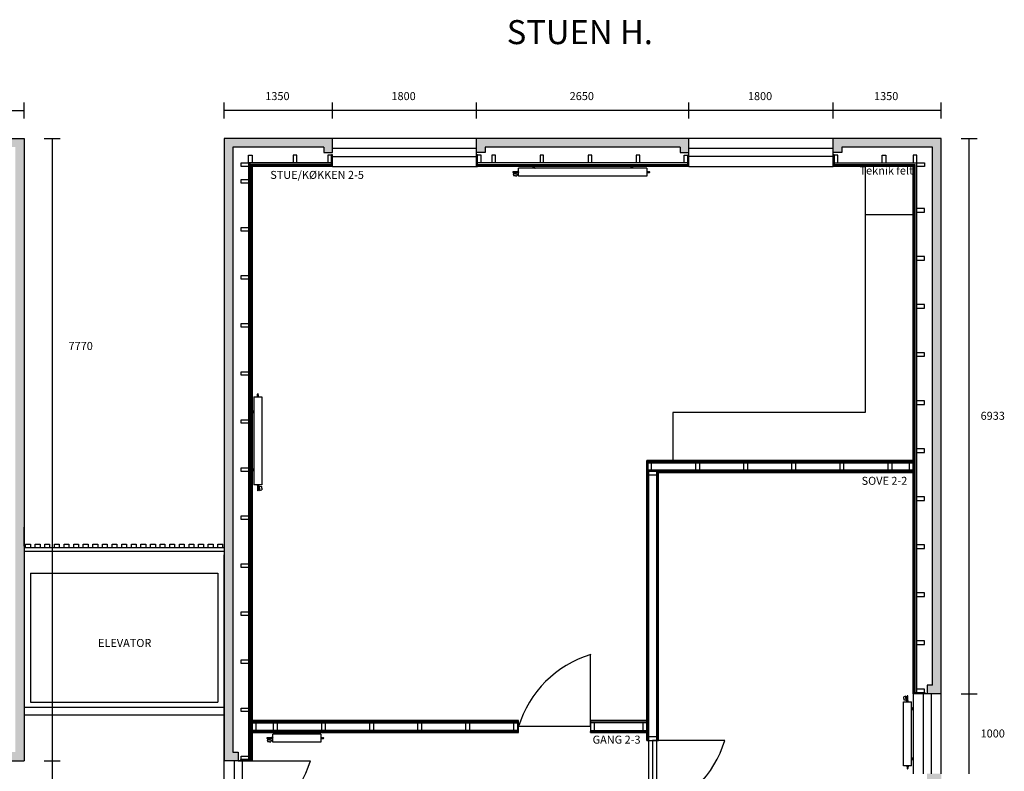
# Model space of a CAD drawing. Units: millimetres. Extents: x 4471 to 161452, y 2041 to 26532.
# Drawn here: x 68592 to 80884, y 8600 to 17985 of the extents above; entities that cross this region are included whole.
import ezdxf

# ---------------------------------------------------------------- set-up
doc = ezdxf.new("R2010")
doc.units = ezdxf.units.MM
doc.styles.get("Standard").update_dxf_attribs({"font": 'arial.ttf'})

msp = doc.modelspace()

# ---------------------------------------------------------------- hatches: boundary and pattern name
h = msp.add_hatch()
h.set_pattern_fill('BRSTONE', color=256, scale=7.8)
h.set_pattern_definition([(0, (58840.144, 2976.065), (0, 65.3796), []), (90, (59018.45, 2976.065), (-99.06, 65.3796), [65.3796, -65.3796]), (90, (58998.64, 2976.065), (-99.06, 65.3796), [65.3796, -65.3796]), (0, (59018.45, 2986.96), (99.06, 65.3796), [-178.308, 19.812]), (0, (59018.45, 2997.86), (99.06, 65.3796), [-178.308, 19.812]), (0, (59018.45, 3008.755), (99.06, 65.3796), [-178.308, 19.812]), (0, (59018.45, 3019.65), (99.06, 65.3796), [-178.308, 19.812]), (0, (59018.45, 3030.55), (99.06, 65.3796), [-178.308, 19.812])])
h.paths.add_polyline_path([(62846, 16502), (62846, 16327), (62954, 16327), (62954, 16394), (65388, 16394), (65388, 16327), (65496, 16327), (65496, 16502)])
h.paths.add_polyline_path([(68646, 16502), (67296, 16502), (67296, 16327), (67404, 16327), (67404, 16394), (68538, 16394), (68538, 8840), (68471, 8840), (68471, 8732), (68646, 8732)])
h.paths.add_polyline_path([(59696, 9569), (59871, 9569), (59871, 9677), (59804, 9677), (59804, 16394), (60938, 16394), (60938, 16327), (61046, 16327), (61046, 16502), (59696, 16502)])
h.paths.add_polyline_path([(59696, 6242), (59871, 6242), (59871, 6350), (59804, 6350), (59804, 8461), (59871, 8461), (59871, 8569), (59696, 8569)])
h.paths.add_polyline_path([(59696, 3802), (65746, 3802), (65746, 3977), (65638, 3977), (65638, 3910), (59804, 3910), (59804, 5134), (59871, 5134), (59871, 5242), (59696, 5242)])
h.paths.add_polyline_path([(66746, 3910), (66746, 3802), (68646, 3802), (68646, 7832), (68471, 7832), (68471, 7724), (68538, 7724), (68538, 3910)])
h = msp.add_hatch()
h.set_pattern_fill('BRSTONE', color=256, scale=7.8)
h.set_pattern_definition([(0, (49078.92, 2976.065), (0, 65.3796), []), (90, (49257.23, 2976.065), (-99.06, 65.3796), [65.3796, -65.3796]), (90, (49237.42, 2976.065), (-99.06, 65.3796), [65.3796, -65.3796]), (0, (49257.23, 2986.96), (99.06, 65.3796), [-178.308, 19.812]), (0, (49257.23, 2997.86), (99.06, 65.3796), [-178.308, 19.812]), (0, (49257.23, 3008.755), (99.06, 65.3796), [-178.308, 19.812]), (0, (49257.23, 3019.65), (99.06, 65.3796), [-178.308, 19.812]), (0, (49257.23, 3030.55), (99.06, 65.3796), [-178.308, 19.812])])
h.paths.add_polyline_path([(76946, 16502), (76946, 16327), (76838, 16327), (76838, 16394), (74404, 16394), (74404, 16327), (74296, 16327), (74296, 16502)])
h.paths.add_polyline_path([(71146, 16502), (72496, 16502), (72496, 16327), (72388, 16327), (72388, 16394), (71254, 16394), (71254, 8840), (71321, 8840), (71321, 8732), (71146, 8732)])
h.paths.add_polyline_path([(80096, 9569), (79921, 9569), (79921, 9677), (79988, 9677), (79988, 16394), (78854, 16394), (78854, 16327), (78746, 16327), (78746, 16502), (80096, 16502)])
h.paths.add_polyline_path([(80096, 6242), (79921, 6242), (79921, 6350), (79988, 6350), (79988, 8461), (79921, 8461), (79921, 8569), (80096, 8569)])
h.paths.add_polyline_path([(80096, 3802), (74046, 3802), (74046, 3977), (74154, 3977), (74154, 3910), (79988, 3910), (79988, 5134), (79921, 5134), (79921, 5242), (80096, 5242)])
h.paths.add_polyline_path([(73046, 3802), (73046, 3910), (71254, 3910), (71254, 7724), (71321, 7724), (71321, 7832), (71146, 7832), (71146, 3910), (71164, 3910), (71146, 3802), (71146, 3802)])

# ---------------------------------------------------------------- linework, layer by layer
for p, q in [((67296, 16852), (68646, 16852)), ((68646, 16752), (68646, 16952)), ((71146, 16752), (71146, 16952)), ((72496, 16852), (71146, 16852)), ((72496, 16752), (72496, 16952)), ((74296, 16852), (72496, 16852)), ((74296, 16752), (74296, 16952)), ((76946, 16852), (74296, 16852)), ((76946, 16752), (76946, 16952)), ((78746, 16852), (76946, 16852)), ((78746, 16752), (78746, 16952)), ((80096, 16852), (78746, 16852)), ((80096, 16752), (80096, 16952)), ((67296, 16502), (68646, 16502)), ((68646, 16502), (68646, 8732)), ((68896, 16502), (69096, 16502)), ((68996, 16502), (68996, 8732)), ((72496, 16502), (71146, 16502)), ((71146, 16502), (71146, 8732)), ((72496, 16327), (72496, 16502)), ((76946, 16502), (74296, 16502)), ((74296, 16152), (74296, 16502)), ((76946, 16152), (76946, 16502)), ((80096, 16502), (78746, 16502)), ((78746, 16152), (78746, 16502)), ((80096, 9569), (80096, 16502)), ((80346, 16502), (80546, 16502)), ((80446, 9569), (80446, 16502)), ((72388, 16394), (71254, 16394)), ((71254, 16394), (71254, 8840)), ((72388, 16394), (72388, 16327)), ((74296, 16377), (72496, 16377)), ((76838, 16394), (74404, 16394)), ((74404, 16394), (74404, 16327)), ((76838, 16394), (76838, 16327)), ((78746, 16377), (76946, 16377)), ((79988, 16394), (78854, 16394)), ((78854, 16394), (78854, 16327)), ((79988, 9677), (79988, 16394)), ((71450, 16198), (71450, 16293)), ((71450, 16293), (71495, 16293)), ((71495, 16293), (71495, 16198)), ((72050, 16293), (72005, 16293)), ((72005, 16293), (72005, 16198)), ((72050, 16198), (72050, 16293)), ((72388, 16327), (72496, 16327)), ((72483, 16293), (72438, 16293)), ((72438, 16293), (72438, 16198)), ((72483, 16165), (72483, 16297)), ((72496, 16297), (72483, 16297)), ((72483, 16198), (72483, 16293)), ((72496, 16152), (72496, 16297)), ((72496, 16277), (74296, 16277)), ((74404, 16327), (74296, 16327)), ((74309, 16297), (74296, 16297)), ((74309, 16152), (74309, 16297)), ((74354, 16293), (74309, 16293)), ((74354, 16198), (74354, 16293)), ((74533, 16293), (74488, 16293)), ((74488, 16293), (74488, 16198)), ((74533, 16198), (74533, 16293)), ((75133, 16293), (75088, 16293)), ((75088, 16293), (75088, 16198)), ((75133, 16198), (75133, 16293)), ((75733, 16293), (75688, 16293)), ((75688, 16293), (75688, 16198)), ((75733, 16198), (75733, 16293)), ((76333, 16293), (76288, 16293)), ((76288, 16293), (76288, 16198)), ((76333, 16198), (76333, 16293)), ((76838, 16327), (76946, 16327)), ((76888, 16198), (76888, 16293)), ((76888, 16293), (76933, 16293)), ((76933, 16152), (76933, 16297)), ((76933, 16297), (76946, 16297)), ((78746, 16277), (76946, 16277)), ((78854, 16327), (78746, 16327)), ((78759, 16297), (78746, 16297)), ((78759, 16297), (78759, 16152)), ((78804, 16293), (78759, 16293)), ((78804, 16198), (78804, 16293)), ((79359, 16198), (79359, 16293)), ((79359, 16293), (79404, 16293)), ((79404, 16293), (79404, 16198)), ((79792, 16293), (79747, 16293)), ((79747, 16293), (79747, 16198)), ((79792, 16198), (79792, 16293)), ((71355, 16153), (71355, 16198)), ((71355, 16198), (71450, 16198)), ((71450, 16153), (71355, 16153)), ((72483, 16198), (71450, 16198)), ((71450, 16198), (71450, 8745)), ((71470, 8745), (71470, 16198)), ((72483, 16178), (71470, 16178)), ((72496, 16165), (71470, 16165)), ((71483, 16165), (71483, 8745)), ((71496, 16152), (71496, 16165)), ((72496, 16152), (71496, 16152)), ((71496, 16152), (71496, 8732)), ((76946, 16152), (74296, 16152)), ((76933, 16198), (74309, 16198)), ((74309, 16178), (76933, 16178)), ((76933, 16165), (74309, 16165)), ((74991, 16132), (74992, 16135)), ((74992, 16132), (74991, 16132)), ((75012, 16135), (74992, 16135)), ((74992, 16132), (74993, 16135)), ((74993, 16135), (75005, 16135)), ((75005, 16132), (75005, 16152)), ((75005, 16152), (75012, 16152)), ((75024, 16135), (75005, 16135)), ((75012, 16152), (75012, 16132)), ((75012, 16135), (75025, 16135)), ((75025, 16132), (75024, 16135)), ((75027, 16132), (75025, 16135)), ((75025, 16132), (75027, 16132)), ((76215, 16132), (76217, 16135)), ((76217, 16132), (76215, 16132)), ((76216, 16132), (76218, 16135)), ((76230, 16135), (76217, 16135)), ((76218, 16135), (76237, 16135)), ((76237, 16152), (76230, 16152)), ((76230, 16152), (76230, 16132)), ((76230, 16135), (76250, 16135)), ((76237, 16132), (76237, 16152)), ((76249, 16135), (76237, 16135)), ((76250, 16132), (76249, 16135)), ((76251, 16132), (76250, 16135)), ((76250, 16132), (76251, 16132)), ((79746, 16152), (78746, 16152)), ((78759, 16198), (79792, 16198)), ((78759, 16178), (79772, 16178)), ((78759, 16165), (79759, 16165)), ((79146, 16152), (79146, 13079)), ((79746, 9569), (79746, 16152)), ((79759, 9569), (79759, 16165)), ((79772, 9582), (79772, 16178)), ((79792, 9582), (79792, 16198)), ((79792, 16198), (79887, 16198)), ((79887, 16153), (79792, 16153)), ((79887, 16198), (79887, 16153)), ((71355, 15945), (71355, 15990)), ((71355, 15990), (71450, 15990)), ((74807, 16087), (74752, 16087)), ((74807, 16078), (74752, 16078)), ((74780, 16061), (74753, 16061)), ((74753, 16061), (74761, 16034)), ((74780, 16034), (74761, 16034)), ((74772, 16061), (74772, 16078)), ((74780, 16061), (74807, 16061)), ((74780, 16034), (74799, 16034)), ((74788, 16061), (74788, 16078)), ((74807, 16061), (74799, 16034)), ((74813, 16089), (74807, 16089)), ((74807, 16089), (74807, 16082)), ((74807, 16075), (74807, 16082)), ((74813, 16075), (74807, 16075)), ((74813, 16086), (74813, 16089)), ((74813, 16086), (74814, 16086)), ((74814, 16086), (74813, 16078)), ((74821, 16078), (74813, 16078)), ((74813, 16078), (74813, 16075)), ((74814, 16086), (74815, 16086)), ((74815, 16086), (74814, 16078)), ((74815, 16086), (74816, 16086)), ((74816, 16086), (74815, 16078)), ((74816, 16086), (74817, 16086)), ((74817, 16086), (74816, 16078)), ((74817, 16086), (74818, 16086)), ((74818, 16086), (74817, 16078)), ((74818, 16086), (74819, 16086)), ((74819, 16086), (74818, 16078)), ((74819, 16086), (74820, 16086)), ((74820, 16086), (74819, 16078)), ((74820, 16086), (74821, 16086)), ((74821, 16086), (74820, 16078)), ((76421, 16086), (76420, 16086)), ((76420, 16086), (76421, 16078)), ((76420, 16078), (76428, 16078)), ((76422, 16086), (76421, 16086)), ((76421, 16086), (76422, 16078)), ((76423, 16086), (76422, 16086)), ((76422, 16086), (76423, 16078)), ((76424, 16086), (76423, 16086)), ((76423, 16086), (76424, 16078)), ((76425, 16086), (76424, 16086)), ((76424, 16086), (76425, 16078)), ((76426, 16086), (76425, 16086)), ((76425, 16086), (76426, 16078)), ((76427, 16086), (76426, 16086)), ((76426, 16086), (76427, 16078)), ((76428, 16086), (76427, 16086)), ((76427, 16086), (76428, 16078)), ((76428, 16086), (76428, 16089)), ((76428, 16089), (76434, 16089)), ((76428, 16078), (76428, 16075)), ((76428, 16075), (76434, 16075)), ((76434, 16089), (76434, 16082)), ((76435, 16086), (76434, 16086)), ((76434, 16086), (76435, 16079)), ((76434, 16075), (76434, 16082)), ((76434, 16079), (76436, 16079)), ((76436, 16086), (76435, 16086)), ((76435, 16086), (76436, 16079)), ((76436, 16086), (76436, 16089)), ((76436, 16089), (76439, 16089)), ((76436, 16079), (76436, 16076)), ((76436, 16076), (76439, 16076)), ((76439, 16089), (76439, 16086)), ((76439, 16086), (76442, 16086)), ((76439, 16076), (76439, 16079)), ((76439, 16079), (76442, 16079)), ((76446, 16086), (76446, 16082)), ((76446, 16086), (76455, 16086)), ((76446, 16079), (76446, 16082)), ((76446, 16079), (76455, 16079)), ((71450, 15945), (71355, 15945)), ((79887, 15627), (79792, 15627)), ((79887, 15582), (79887, 15627)), ((79146, 15552), (79746, 15552)), ((79792, 15582), (79887, 15582)), ((71355, 15345), (71355, 15390)), ((71355, 15390), (71450, 15390)), ((71450, 15345), (71355, 15345)), ((79887, 15027), (79792, 15027)), ((79887, 14982), (79887, 15027)), ((79792, 14982), (79887, 14982)), ((71355, 14745), (71355, 14790)), ((71355, 14790), (71450, 14790)), ((71450, 14745), (71355, 14745)), ((79887, 14427), (79792, 14427)), ((79887, 14382), (79887, 14427)), ((79792, 14382), (79887, 14382)), ((71355, 14145), (71355, 14190)), ((71355, 14190), (71450, 14190)), ((71450, 14145), (71355, 14145)), ((79887, 13827), (79792, 13827)), ((79792, 13782), (79887, 13782)), ((79887, 13782), (79887, 13827)), ((71355, 13545), (71355, 13590)), ((71355, 13590), (71450, 13590)), ((71450, 13545), (71355, 13545)), ((71559, 13292), (71559, 13295)), ((71559, 13295), (71562, 13295)), ((71562, 13292), (71559, 13292)), ((71559, 13284), (71559, 13290)), ((71559, 13290), (71566, 13290)), ((71562, 13284), (71559, 13284)), ((71562, 13302), (71562, 13311)), ((71562, 13302), (71566, 13302)), ((71562, 13295), (71562, 13298)), ((71562, 13292), (71562, 13291)), ((71562, 13291), (71570, 13291)), ((71562, 13291), (71562, 13290)), ((71562, 13290), (71570, 13290)), ((71562, 13284), (71562, 13283)), ((71562, 13283), (71570, 13284)), ((71562, 13283), (71562, 13282)), ((71562, 13282), (71570, 13283)), ((71562, 13282), (71562, 13281)), ((71562, 13281), (71570, 13282)), ((71562, 13281), (71562, 13280)), ((71562, 13280), (71570, 13281)), ((71562, 13280), (71562, 13279)), ((71562, 13279), (71570, 13280)), ((71562, 13279), (71562, 13278)), ((71562, 13278), (71570, 13279)), ((71562, 13278), (71562, 13277)), ((71562, 13277), (71570, 13278)), ((71562, 13277), (71562, 13276)), ((71562, 13276), (71570, 13277)), ((71570, 13302), (71566, 13302)), ((71573, 13290), (71566, 13290)), ((71570, 13302), (71570, 13311)), ((71570, 13295), (71570, 13298)), ((71573, 13295), (71570, 13295)), ((71570, 13290), (71570, 13292)), ((71570, 13292), (71573, 13292)), ((71570, 13276), (71570, 13284)), ((71570, 13284), (71573, 13284)), ((71573, 13292), (71573, 13295)), ((71573, 13284), (71573, 13290)), ((79887, 13227), (79792, 13227)), ((79792, 13182), (79887, 13182)), ((79887, 13182), (79887, 13227)), ((71516, 13092), (71496, 13092)), ((71496, 13085), (71516, 13085)), ((71516, 13106), (71513, 13105)), ((71513, 13085), (71513, 13105)), ((71513, 13085), (71513, 13072)), ((71516, 13070), (71513, 13072)), ((71516, 13105), (71514, 13104)), ((71514, 13104), (71514, 13092)), ((71514, 13073), (71514, 13092)), ((71516, 13072), (71514, 13073)), ((71516, 13105), (71516, 13106)), ((71516, 13072), (71516, 13070)), ((79146, 13079), (76746, 13079)), ((76746, 13079), (76746, 12479)), ((76746, 13079), (76746, 12479)), ((71355, 12945), (71355, 12990)), ((71355, 12990), (71450, 12990)), ((71450, 12945), (71355, 12945)), ((71450, 12945), (71496, 12945)), ((79887, 12627), (79792, 12627)), ((79792, 12582), (79887, 12582)), ((79887, 12582), (79887, 12627)), ((76420, 9232), (76420, 12479)), ((79746, 12479), (76420, 12479)), ((76420, 9232), (76420, 12479)), ((79746, 12479), (76420, 12479)), ((79746, 12466), (76420, 12466)), ((76433, 12466), (76433, 12332)), ((76433, 12453), (79746, 12453)), ((76478, 12358), (76478, 12453)), ((77033, 12358), (77033, 12453)), ((77078, 12453), (77078, 12358)), ((77633, 12358), (77633, 12453)), ((77678, 12453), (77678, 12358)), ((78233, 12358), (78233, 12453)), ((78278, 12453), (78278, 12358)), ((78833, 12358), (78833, 12453)), ((78878, 12453), (78878, 12358)), ((79433, 12358), (79433, 12453)), ((79478, 12453), (79478, 12358)), ((79701, 12358), (79701, 12453)), ((71355, 12345), (71355, 12390)), ((71355, 12390), (71450, 12390)), ((71450, 12345), (71355, 12345)), ((71496, 12367), (71516, 12367)), ((71516, 12360), (71496, 12360)), ((71516, 12382), (71513, 12380)), ((71513, 12367), (71513, 12380)), ((71513, 12367), (71513, 12347)), ((71516, 12346), (71513, 12347)), ((71516, 12381), (71514, 12379)), ((71514, 12379), (71514, 12360)), ((71514, 12348), (71514, 12360)), ((71516, 12347), (71514, 12348)), ((71516, 12380), (71516, 12382)), ((71516, 12347), (71516, 12346)), ((79746, 12358), (76433, 12358)), ((79746, 12345), (76433, 12345)), ((76433, 12332), (76433, 8985)), ((76446, 7479), (76446, 12345)), ((76446, 12300), (76541, 12300)), ((76541, 12345), (76541, 7479)), ((76554, 12345), (76554, 8985)), ((76567, 8985), (76567, 12345)), ((76567, 8985), (76567, 12332)), ((76567, 12332), (79746, 12332)), ((76567, 12332), (79746, 12332)), ((71562, 12176), (71562, 12177)), ((71562, 12177), (71570, 12176)), ((71562, 12175), (71562, 12176)), ((71562, 12176), (71570, 12175)), ((71562, 12174), (71562, 12175)), ((71562, 12175), (71570, 12174)), ((71562, 12173), (71562, 12174)), ((71562, 12174), (71570, 12173)), ((71562, 12172), (71562, 12173)), ((71562, 12173), (71570, 12172)), ((71562, 12171), (71562, 12172)), ((71562, 12172), (71570, 12171)), ((71562, 12170), (71562, 12171)), ((71562, 12171), (71570, 12170)), ((71562, 12169), (71562, 12170)), ((71562, 12170), (71570, 12169)), ((71570, 12177), (71570, 12169)), ((71562, 12169), (71559, 12169)), ((71559, 12169), (71559, 12163)), ((71559, 12163), (71566, 12163)), ((71561, 12163), (71561, 12108)), ((71573, 12163), (71566, 12163)), ((71570, 12169), (71573, 12169)), ((71570, 12163), (71570, 12108)), ((71587, 12143), (71570, 12143)), ((71587, 12127), (71570, 12127)), ((71573, 12169), (71573, 12163)), ((71587, 12135), (71587, 12162)), ((71587, 12162), (71614, 12154)), ((71587, 12135), (71587, 12108)), ((71587, 12108), (71614, 12116)), ((71614, 12135), (71614, 12154)), ((71614, 12135), (71614, 12116)), ((79887, 12027), (79792, 12027)), ((79792, 11982), (79887, 11982)), ((79887, 11982), (79887, 12027)), ((71355, 11745), (71355, 11790)), ((71355, 11790), (71450, 11790)), ((71450, 11745), (71355, 11745)), ((68646, 11410), (68646, 11650)), ((68666, 11394), (68666, 11434)), ((68666, 11434), (68726, 11434)), ((68726, 11434), (68726, 11394)), ((68786, 11394), (68786, 11434)), ((68786, 11434), (68846, 11434)), ((68846, 11434), (68846, 11394)), ((68906, 11394), (68906, 11434)), ((68906, 11434), (68966, 11434)), ((68966, 11434), (68966, 11394)), ((69026, 11394), (69026, 11434)), ((69026, 11434), (69086, 11434)), ((69086, 11434), (69086, 11394)), ((69146, 11394), (69146, 11434)), ((69146, 11434), (69206, 11434)), ((69206, 11434), (69206, 11394)), ((69266, 11394), (69266, 11434)), ((69266, 11434), (69326, 11434)), ((69326, 11434), (69326, 11394)), ((69386, 11394), (69386, 11434)), ((69386, 11434), (69446, 11434)), ((69446, 11434), (69446, 11394)), ((69506, 11394), (69506, 11434)), ((69506, 11434), (69566, 11434)), ((69566, 11434), (69566, 11394)), ((69626, 11394), (69626, 11434)), ((69626, 11434), (69686, 11434)), ((69686, 11434), (69686, 11394)), ((69746, 11394), (69746, 11434)), ((69746, 11434), (69806, 11434)), ((69806, 11434), (69806, 11394)), ((69866, 11394), (69866, 11434)), ((69866, 11434), (69926, 11434)), ((69926, 11434), (69926, 11394)), ((69986, 11394), (69986, 11434)), ((69986, 11434), (70046, 11434)), ((70046, 11434), (70046, 11394)), ((70106, 11394), (70106, 11434)), ((70106, 11434), (70166, 11434)), ((70166, 11434), (70166, 11394)), ((70226, 11394), (70226, 11434)), ((70226, 11434), (70286, 11434)), ((70286, 11434), (70286, 11394)), ((70346, 11394), (70346, 11434)), ((70346, 11434), (70406, 11434)), ((70406, 11434), (70406, 11394)), ((70466, 11394), (70466, 11434)), ((70466, 11434), (70526, 11434)), ((70526, 11434), (70526, 11394)), ((70586, 11394), (70586, 11434)), ((70586, 11434), (70646, 11434)), ((70646, 11434), (70646, 11394)), ((70706, 11394), (70706, 11434)), ((70706, 11434), (70766, 11434)), ((70766, 11434), (70766, 11394)), ((70826, 11394), (70826, 11434)), ((70826, 11434), (70886, 11434)), ((70886, 11434), (70886, 11394)), ((70946, 11394), (70946, 11434)), ((70946, 11434), (71006, 11434)), ((71006, 11434), (71006, 11394)), ((71066, 11394), (71066, 11434)), ((71066, 11434), (71126, 11434)), ((71126, 11394), (71126, 11434)), ((68646, 11393), (71146, 11393)), ((68646, 11393), (68646, 11348)), ((68646, 11393), (68706, 11393)), ((68646, 11348), (71146, 11348)), ((79887, 11427), (79792, 11427)), ((79792, 11382), (79887, 11382)), ((79887, 11382), (79887, 11427)), ((71146, 3910), (71146, 11302)), ((71355, 11145), (71355, 11190)), ((71355, 11190), (71450, 11190)), ((68726, 11072), (71066, 11072)), ((68726, 11072), (68726, 9462)), ((71066, 11072), (71066, 9462)), ((71450, 11145), (71355, 11145)), ((79887, 10827), (79792, 10827)), ((79887, 10782), (79887, 10827)), ((79792, 10782), (79887, 10782)), ((71355, 10545), (71355, 10590)), ((71355, 10590), (71450, 10590)), ((71450, 10545), (71355, 10545)), ((79887, 10227), (79792, 10227)), ((79887, 10182), (79887, 10227)), ((79792, 10182), (79887, 10182)), ((71355, 9945), (71355, 9990)), ((71355, 9990), (71450, 9990)), ((75720, 9158), (75720, 10058)), ((71450, 9945), (71355, 9945)), ((79887, 9627), (79792, 9627)), ((79887, 9582), (79887, 9627)), ((79988, 9677), (79921, 9677)), ((79921, 9677), (79921, 9569)), ((79655, 9537), (79628, 9529)), ((79628, 9510), (79628, 9529)), ((79628, 9510), (79628, 9491)), ((79655, 9483), (79628, 9491)), ((79655, 9510), (79655, 9537)), ((79655, 9518), (79672, 9518)), ((79655, 9510), (79655, 9483)), ((79655, 9501), (79672, 9501)), ((79669, 9476), (79669, 9482)), ((79669, 9482), (79676, 9482)), ((79672, 9476), (79669, 9476)), ((79672, 9482), (79672, 9537)), ((79672, 9468), (79672, 9476)), ((79680, 9475), (79672, 9476)), ((79680, 9474), (79672, 9475)), ((79680, 9473), (79672, 9474)), ((79680, 9472), (79672, 9473)), ((79680, 9471), (79672, 9472)), ((79680, 9470), (79672, 9471)), ((79680, 9469), (79672, 9470)), ((79680, 9468), (79672, 9469)), ((79683, 9482), (79676, 9482)), ((79680, 9482), (79680, 9537)), ((79680, 9476), (79683, 9476)), ((79680, 9476), (79680, 9475)), ((79680, 9475), (79680, 9474)), ((79680, 9474), (79680, 9473)), ((79680, 9473), (79680, 9472)), ((79680, 9472), (79680, 9471)), ((79680, 9471), (79680, 9470)), ((79680, 9470), (79680, 9469)), ((79680, 9469), (79680, 9468)), ((79683, 9476), (79683, 9482)), ((80096, 9569), (79746, 9569)), ((79759, 9582), (79891, 9582)), ((79871, 9569), (79871, 8569)), ((79891, 9582), (79891, 9569)), ((79971, 9569), (79971, 8569)), ((80346, 9569), (80546, 9569)), ((80446, 8569), (80446, 9569)), ((68646, 9402), (71146, 9402)), ((68726, 9462), (71066, 9462)), ((71355, 9345), (71355, 9390)), ((71355, 9390), (71450, 9390)), ((71450, 9345), (71355, 9345)), ((79726, 9397), (79726, 9399)), ((79726, 9399), (79729, 9397)), ((79726, 9397), (79728, 9396)), ((79726, 9384), (79746, 9384)), ((79746, 9377), (79726, 9377)), ((79726, 9364), (79728, 9365)), ((79726, 9364), (79726, 9363)), ((79726, 9363), (79729, 9364)), ((79728, 9396), (79728, 9384)), ((79728, 9365), (79728, 9384)), ((79729, 9377), (79729, 9397)), ((79729, 9377), (79729, 9364)), ((71146, 9302), (68646, 9302)), ((74820, 9232), (71496, 9232)), ((74820, 9232), (71496, 9232)), ((74820, 9085), (74820, 9232)), ((74820, 9085), (74820, 9232)), ((76420, 9232), (75720, 9232)), ((75720, 9232), (75720, 9085)), ((76420, 9232), (75720, 9232)), ((75720, 9232), (75720, 9085)), ((76420, 9085), (76420, 9232)), ((74820, 9219), (71496, 9219)), ((71496, 9206), (74807, 9206)), ((74807, 9111), (71496, 9111)), ((74807, 9098), (71496, 9098)), ((71541, 9206), (71541, 9111)), ((71762, 9111), (71762, 9206)), ((71807, 9206), (71807, 9111)), ((72362, 9111), (72362, 9206)), ((72407, 9206), (72407, 9111)), ((72962, 9111), (72962, 9206)), ((73007, 9206), (73007, 9111)), ((73562, 9111), (73562, 9206)), ((73607, 9206), (73607, 9111)), ((74162, 9111), (74162, 9206)), ((74207, 9206), (74207, 9111)), ((74762, 9111), (74762, 9206)), ((74807, 9219), (74807, 9085)), ((75720, 9158), (74820, 9158)), ((75720, 9158), (74820, 9158)), ((75720, 9219), (76420, 9219)), ((76420, 9206), (75720, 9206)), ((75720, 9111), (76420, 9111)), ((75720, 9085), (75720, 9098)), ((75720, 9098), (76420, 9098)), ((75765, 9206), (75765, 9111)), ((76375, 9111), (76375, 9206)), ((71496, 8732), (71496, 9085)), ((71496, 9085), (74820, 9085)), ((71496, 9085), (74820, 9085)), ((71737, 9019), (71682, 9019)), ((71737, 9010), (71682, 9010)), ((71710, 8994), (71683, 8994)), ((71683, 8994), (71691, 8966)), ((71702, 8994), (71702, 9010)), ((71710, 8994), (71737, 8994)), ((71718, 8994), (71718, 9010)), ((71737, 8994), (71729, 8966)), ((71743, 9022), (71737, 9022)), ((71737, 9022), (71737, 9015)), ((71737, 9008), (71737, 9015)), ((71743, 9008), (71737, 9008)), ((71743, 9019), (71743, 9022)), ((71743, 9019), (71744, 9019)), ((71744, 9019), (71743, 9011)), ((71751, 9011), (71743, 9011)), ((71743, 9011), (71743, 9008)), ((71744, 9019), (71745, 9019)), ((71745, 9019), (71744, 9011)), ((71745, 9019), (71746, 9019)), ((71746, 9019), (71745, 9011)), ((71746, 9019), (71747, 9019)), ((71747, 9019), (71746, 9011)), ((71747, 9019), (71748, 9019)), ((71748, 9019), (71747, 9011)), ((71748, 9019), (71749, 9019)), ((71749, 9019), (71748, 9011)), ((71749, 9019), (71750, 9019)), ((71750, 9019), (71749, 9011)), ((71750, 9019), (71751, 9019)), ((71751, 9019), (71750, 9011)), ((71921, 9065), (71922, 9068)), ((71922, 9065), (71921, 9065)), ((71942, 9068), (71922, 9068)), ((71922, 9065), (71923, 9067)), ((71923, 9067), (71935, 9067)), ((71935, 9065), (71935, 9085)), ((71954, 9067), (71935, 9067)), ((71942, 9085), (71942, 9065)), ((71942, 9068), (71955, 9068)), ((71955, 9065), (71954, 9067)), ((71957, 9065), (71955, 9068)), ((71955, 9065), (71957, 9065)), ((72145, 9065), (72147, 9068)), ((72147, 9065), (72145, 9065)), ((72146, 9065), (72148, 9067)), ((72160, 9068), (72147, 9068)), ((72148, 9067), (72167, 9067)), ((72160, 9085), (72160, 9065)), ((72160, 9068), (72180, 9068)), ((72167, 9065), (72167, 9085)), ((72179, 9067), (72167, 9067)), ((72180, 9065), (72179, 9067)), ((72181, 9065), (72180, 9068)), ((72180, 9065), (72181, 9065)), ((72351, 9019), (72350, 9019)), ((72350, 9019), (72351, 9011)), ((72350, 9011), (72358, 9011)), ((72352, 9019), (72351, 9019)), ((72351, 9019), (72352, 9011)), ((72353, 9019), (72352, 9019)), ((72352, 9019), (72353, 9011)), ((72354, 9019), (72353, 9019)), ((72353, 9019), (72354, 9011)), ((72355, 9019), (72354, 9019)), ((72354, 9019), (72355, 9011)), ((72356, 9019), (72355, 9019)), ((72355, 9019), (72356, 9011)), ((72357, 9019), (72356, 9019)), ((72356, 9019), (72357, 9011)), ((72358, 9019), (72357, 9019)), ((72357, 9019), (72358, 9011)), ((72358, 9019), (72358, 9022)), ((72358, 9022), (72364, 9022)), ((72358, 9011), (72358, 9008)), ((72358, 9008), (72364, 9008)), ((72364, 9022), (72364, 9015)), ((72365, 9018), (72364, 9018)), ((72364, 9018), (72365, 9011)), ((72364, 9008), (72364, 9015)), ((72364, 9011), (72366, 9011)), ((72366, 9018), (72365, 9018)), ((72365, 9018), (72366, 9011)), ((72366, 9018), (72366, 9021)), ((72366, 9021), (72369, 9021)), ((72366, 9011), (72366, 9008)), ((72366, 9008), (72369, 9008)), ((72369, 9021), (72369, 9018)), ((72369, 9018), (72372, 9018)), ((72369, 9008), (72369, 9011)), ((72369, 9011), (72372, 9011)), ((72376, 9018), (72376, 9015)), ((72376, 9018), (72385, 9018)), ((72376, 9011), (72376, 9015)), ((72376, 9011), (72385, 9011)), ((75720, 9085), (76420, 9085)), ((75720, 9085), (76420, 9085)), ((76420, 8985), (76420, 9085)), ((76420, 8985), (76420, 9085)), ((76420, 8985), (76567, 8985)), ((76420, 8985), (76567, 8985)), ((76541, 9030), (76446, 9030)), ((77393, 8985), (76493, 8985)), ((76493, 8985), (76493, 8085)), ((71710, 8966), (71691, 8966)), ((71710, 8966), (71729, 8966)), ((68296, 8732), (68646, 8732)), ((68896, 8732), (69096, 8732)), ((68996, 8732), (68996, 7832)), ((71496, 8732), (71146, 8732)), ((71254, 8840), (71321, 8840)), ((71271, 8732), (71271, 7832)), ((71321, 8840), (71321, 8732)), ((71321, 8732), (72221, 8732)), ((71496, 8745), (71351, 8745)), ((71351, 8732), (71351, 8745)), ((71355, 8745), (71355, 8790)), ((71355, 8790), (71450, 8790)), ((71371, 8732), (71371, 7832)), ((79726, 8773), (79726, 8774)), ((79726, 8774), (79729, 8773)), ((79726, 8773), (79728, 8772)), ((79746, 8760), (79726, 8760)), ((79726, 8753), (79746, 8753)), ((79726, 8740), (79728, 8741)), ((79726, 8740), (79726, 8738)), ((79726, 8738), (79729, 8740)), ((79728, 8772), (79728, 8753)), ((79728, 8741), (79728, 8753)), ((79729, 8760), (79729, 8773)), ((79729, 8760), (79729, 8740)), ((79672, 8661), (79669, 8661)), ((79669, 8661), (79669, 8655)), ((79669, 8655), (79676, 8655)), ((79672, 8653), (79669, 8653)), ((79669, 8653), (79669, 8650)), ((79669, 8650), (79672, 8650)), ((79672, 8669), (79672, 8661)), ((79680, 8669), (79672, 8668)), ((79680, 8668), (79672, 8667)), ((79680, 8667), (79672, 8666)), ((79680, 8666), (79672, 8665)), ((79680, 8665), (79672, 8664)), ((79680, 8664), (79672, 8663)), ((79680, 8663), (79672, 8662)), ((79680, 8662), (79672, 8661)), ((79672, 8655), (79672, 8653)), ((79680, 8655), (79672, 8654)), ((79680, 8654), (79672, 8653)), ((79672, 8650), (79672, 8647)), ((79672, 8643), (79676, 8643)), ((79672, 8643), (79672, 8634)), ((79683, 8655), (79676, 8655)), ((79680, 8643), (79676, 8643)), ((79680, 8668), (79680, 8669)), ((79680, 8667), (79680, 8668)), ((79680, 8666), (79680, 8667)), ((79680, 8665), (79680, 8666)), ((79680, 8664), (79680, 8665)), ((79680, 8663), (79680, 8664)), ((79680, 8662), (79680, 8663)), ((79680, 8661), (79680, 8662)), ((79680, 8661), (79683, 8661)), ((79680, 8654), (79680, 8655)), ((79680, 8653), (79680, 8654)), ((79680, 8653), (79683, 8653)), ((79683, 8650), (79680, 8650)), ((79680, 8650), (79680, 8647)), ((79680, 8643), (79680, 8634)), ((79683, 8661), (79683, 8655)), ((79683, 8653), (79683, 8650))]:
    msp.add_line(p, q)
at = {"color": 7, "true_color": 0xffffff}
for p, q in [((74296, 16502), (72496, 16502)), ((78746, 16502), (76946, 16502)), ((72496, 16152), (74309, 16152)), ((76421, 16132), (74821, 16132)), ((74821, 16032), (74821, 16132)), ((76421, 16132), (76421, 16032)), ((76946, 16152), (78746, 16152)), ((76421, 16032), (74821, 16032)), ((71516, 13276), (71516, 12176)), ((71516, 13276), (71616, 13276)), ((71616, 13276), (71616, 12176)), ((71616, 12176), (71516, 12176)), ((79626, 9469), (79726, 9469)), ((79626, 8669), (79626, 9469)), ((79726, 8669), (79726, 9469)), ((79746, 9569), (79746, 8569)), ((80096, 8569), (80096, 9569)), ((71751, 8965), (71751, 9065)), ((72351, 9065), (72351, 8965)), ((79726, 8669), (79626, 8669))]:
    msp.add_line(p, q, dxfattribs=at)
at = {"color": 0}
for p, q in [((72351, 9065), (71751, 9065)), ((72351, 8965), (71751, 8965))]:
    msp.add_line(p, q, dxfattribs=at)
for centre, radius, start, end in [((74752, 16082), 4.47, 90, 270), ((76444, 16086), 2, 0, 180), ((76444, 16079), 2, 180, 0), ((76455, 16082), 3.56, 0, 90), ((76455, 16082), 3.56, 270, 0), ((71562, 13300), 2, 90, 270), ((71566, 13311), 3.56, 90, 180), ((71566, 13311), 3.56, 0, 90), ((71570, 13300), 2, 270, 90), ((71566, 12108), 4.47, 180, 0), ((76109, 8769), 1346, 106.7894, 163.2106), ((79676, 9537), 4.47, 0, 180), ((71682, 9015), 4.47, 90, 270), ((72374, 9018), 2, 0, 180), ((72374, 9011), 2, 180, 0), ((72385, 9015), 3.56, 0, 90), ((72385, 9015), 3.56, 270, 0), ((76105, 9374), 1346, 286.7894, 343.2106), ((70932, 9121), 1346, 286.7894, 343.2106), ((79672, 8645), 2, 90, 270), ((79676, 8634), 3.56, 180, 270), ((79676, 8634), 3.56, 270, 0), ((79680, 8645), 2, 270, 90)]:
    msp.add_arc(centre, radius, start, end)

# ---------------------------------------------------------------- texts
for s, insert, char_height, attachment_point in [('STUEN H.', (76497, 17980), 300, 3), ('1350', (71961, 17081), 100, 3), ('1800', (73536, 17081), 100, 3), ('2650', (75761, 17081), 100, 3), ('1800', (77986, 17081), 100, 3), ('1350', (79561, 17081), 100, 3), ('STUE/KØKKEN 2-5', (72889, 16097), 100, 3), ('Teknik felt', (79746, 16152), 100, 3), ('7770', (69202, 13961), 100, 1), ('6933', (80891, 13089), 100, 3), ('SOVE 2-2', (79673, 12277), 100, 3), ('ELEVATOR', (69570, 10252), 100, 1), ('1000', (80891, 9122), 100, 3), ('GANG 2-3', (76343, 9045), 100, 3)]:
    msp.add_mtext_dynamic_manual_height_columns(s, width=1944.82, gutter_width=12.5, heights=[0], dxfattribs=dict(insert=insert, char_height=char_height, attachment_point=attachment_point))

doc.saveas('drawing.dxf')
